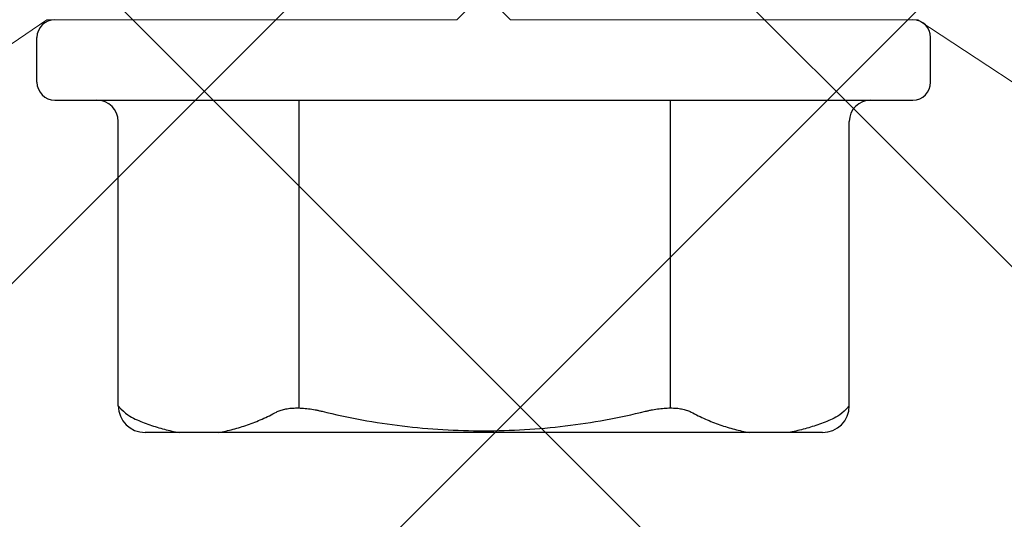
# Model space of a CAD drawing. Units: inches. Extents: x 70.9 to 83.2, y 50 to 60.6.
# Drawn here: x 78 to 78.5, y 54.2 to 54.5 of the extents above; entities that cross this region are included whole.
import ezdxf

# ---------------------------------------------------------------- set-up
doc = ezdxf.new("R2010")
doc.units = ezdxf.units.IN
doc.header["$MEASUREMENT"] = 0
for name, color, linetype, lineweight in [('ALUM', 7, 'Continuous', 0), ('HATCH', 8, 'Continuous', 0), ('SCREW', 9, 'Continuous', 0)]:
    doc.layers.add(name, color=color, linetype=linetype, lineweight=lineweight)
doc.layers.add('Fastener', color=9, linetype='Continuous')

# ---------------------------------------------------------------- blocks, each defined once
blk = doc.blocks.new('0.25-14 x 1.125 HWH Steel Fastener')
at = {"layer": 'Fastener', "linetype": 'Continuous'}
for p, q in [((-0.035, 0.25), (-0.01, 0.25)), ((-0.045, 0.24), (-0.045, -0.24)), ((-0.216, 0.2045), (-0.057, 0.2045)), ((-0.231, -0.1895), (-0.231, 0.1895)), ((-0.216, -0.2045), (-0.057, -0.2045)), ((-0.035, -0.25), (-0.01, -0.25))]:
    blk.add_line(p, q, dxfattribs=at)
at = {"layer": 'Fastener'}
for p, q in [((-0.21728, 0.10336), (-0.045, 0.10336)), ((-0.21726, -0.10456), (-0.04498, -0.10456))]:
    blk.add_line(p, q, dxfattribs=at)
at = {"layer": 'Fastener', "linetype": 'Continuous'}
for centre, radius, start, end in [((-0.035, 0.24), 0.01, 90, 180), ((-0.01, 0.24), 0.01, 0, 90), ((-0.057, 0.2165), 0.012, 270, 360), ((-0.216, 0.1895), 0.015, 90, 180), ((-0.216, -0.1895), 0.015, 180, 270), ((-0.057, -0.2165), 0.012, 0, 90), ((-0.035, -0.24), 0.01, 180, 270), ((-0.01, -0.24), 0.01, 270, 0)]:
    blk.add_arc(centre, radius, start, end, dxfattribs=at)
for points, knots in [([(-0.216, 0.2045), (-0.22093, 0.20037), (-0.22354, 0.19509), (-0.22625, 0.18828), (-0.22806, 0.18282), (-0.22922, 0.17873), (-0.23021, 0.17462), (-0.23076, 0.17187), (-0.231, 0.1705)], [0, 0, 0, 0, 0.25828, 0.510218, 0.634206, 0.757062, 0.878941, 1, 1, 1, 1]), ([(-0.231, 0.14851), (-0.23076, 0.14713), (-0.23021, 0.14438), (-0.22922, 0.14028), (-0.22806, 0.13619), (-0.22625, 0.13072), (-0.22354, 0.12392), (-0.22093, 0.11863), (-0.21952, 0.11601)], [0, 0, 0, 0, 0.121059, 0.242938, 0.365794, 0.489782, 0.74172, 1, 1, 1, 1]), ([(-0.21952, 0.11601), (-0.21934, 0.11569), (-0.21901, 0.115), (-0.21858, 0.11389), (-0.21821, 0.11268), (-0.21789, 0.11137), (-0.21764, 0.10996), (-0.21744, 0.10847), (-0.21732, 0.10689), (-0.21726, 0.10524), (-0.21726, 0.10353), (-0.21734, 0.10175), (-0.21748, 0.09994), (-0.21776, 0.09745), (-0.21816, 0.09493), (-0.21867, 0.09242), (-0.21896, 0.09115), (-0.21912, 0.09052)], [0, 0, 0, 0, 0.042585, 0.08823, 0.136998, 0.188909, 0.243926, 0.301982, 0.362938, 0.426597, 0.492737, 0.56108, 0.631325, 0.703167, 0.850374, 0.925075, 1, 1, 1, 1]), ([(-0.21912, 0.09052), (-0.22094, 0.08313), (-0.22413, 0.06823), (-0.22753, 0.04562), (-0.22956, 0.02285), (-0.23024, 0), (-0.22956, -0.02285), (-0.22753, -0.04562), (-0.22413, -0.06823), (-0.22094, -0.08313), (-0.21912, -0.09052)], [0, 0, 0, 0, 0.124999, 0.249998, 0.374999, 0.5, 0.625001, 0.750002, 0.875001, 1, 1, 1, 1]), ([(-0.21912, -0.09052), (-0.21896, -0.09115), (-0.21867, -0.09242), (-0.21816, -0.09493), (-0.21776, -0.09745), (-0.21748, -0.09994), (-0.21734, -0.10175), (-0.21726, -0.10353), (-0.21726, -0.10524), (-0.21732, -0.10689), (-0.21744, -0.10847), (-0.21764, -0.10996), (-0.21789, -0.11137), (-0.21821, -0.11268), (-0.21858, -0.11389), (-0.21901, -0.115), (-0.21934, -0.11569), (-0.21952, -0.11601)], [0, 0, 0, 0, 0.074925, 0.149626, 0.296833, 0.368675, 0.438921, 0.507263, 0.573404, 0.637063, 0.69802, 0.756076, 0.811092, 0.863003, 0.911771, 0.957415, 1, 1, 1, 1]), ([(-0.21952, -0.11601), (-0.22093, -0.11863), (-0.22354, -0.12392), (-0.22625, -0.13072), (-0.22806, -0.13619), (-0.22922, -0.14028), (-0.23021, -0.14438), (-0.23076, -0.14713), (-0.231, -0.14851)], [0, 0, 0, 0, 0.25828, 0.510218, 0.634206, 0.757062, 0.878941, 1, 1, 1, 1]), ([(-0.216, -0.2045), (-0.22093, -0.20037), (-0.22354, -0.19509), (-0.22625, -0.18828), (-0.22806, -0.18282), (-0.22922, -0.17873), (-0.23021, -0.17462), (-0.23076, -0.17187), (-0.231, -0.1705)], [0, 0, 0, 0, 0.25828, 0.510218, 0.634206, 0.757062, 0.878941, 1, 1, 1, 1])]:
    blk.add_open_spline(points, degree=3, knots=knots, dxfattribs=at)

msp = doc.modelspace()

# ---------------------------------------------------------------- hatches: boundary and pattern name
at = {"layer": 'HATCH'}
h = msp.add_hatch(dxfattribs=at)
h.set_pattern_fill('ANSI37', color=256, scale=2, angle=270, style=0)
h.set_pattern_definition([(315, (7.87542, -231.75426), (0.1767767, 0.1767767), []), (45, (7.87542, -231.75426), (-0.1767767, 0.1767767), [])])
h.paths.add_polyline_path([(77.06068, 51.42493), (79.96187, 51.42493), (79.96187, 56.00529), (77.06068, 56.00529)])

# ---------------------------------------------------------------- linework, layer by layer
at = {"layer": 'ALUM'}
msp.add_lwpolyline([(78.54699, 54.42695), (78.45512, 54.48743), (78.22727, 54.48743), (78.21227, 54.50243), (78.21227, 54.50243), (78.19727, 54.48743), (77.96787, 54.48743), (77.87609, 54.42493)], dxfattribs=at)

# ---------------------------------------------------------------- block references
at = {"layer": 'SCREW', "rotation": 90.00000000000001}
msp.add_blockref('0.25-14 x 1.125 HWH Steel Fastener', (78.21227, 54.48743), dxfattribs=at)

doc.saveas('drawing.dxf')
